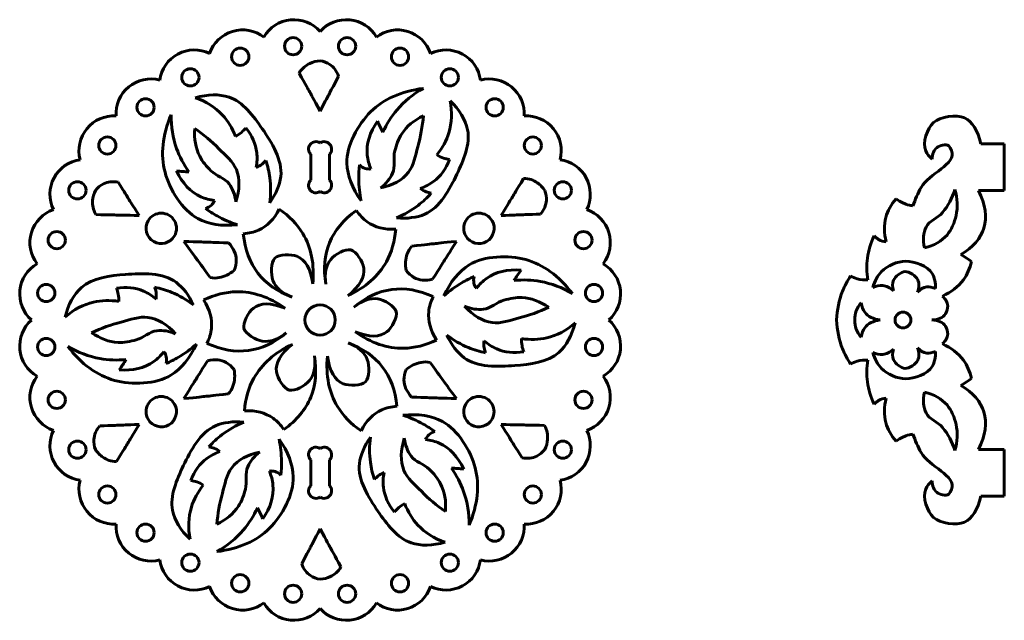
# Model space of a CAD drawing. Units: millimetres. Extents: x 106 to 531, y -91 to 273.
# Drawn here: x 304 to 514, y 101 to 229 of the extents above; entities that cross this region are included whole.
import ezdxf

# ---------------------------------------------------------------- set-up
doc = ezdxf.new("R2010")
doc.units = ezdxf.units.MM
doc.linetypes.add('K5LT32773', pattern=[0])

msp = doc.modelspace()

# ---------------------------------------------------------------- linework, layer by layer
at = {"color": 30, "linetype": 'K5LT32773', "lineweight": 60, "true_color": 0xff8000}
for p, q in [((509.295, 202.423), (514.325, 202.423)), ((514.325, 202.423), (514.325, 192.423)), ((366.141, 200.177), (366.141, 194.668)), ((370.141, 194.668), (370.141, 200.177)), ((514.325, 192.423), (508.822, 192.423)), ((514.325, 137.115), (508.822, 137.115)), ((514.325, 127.115), (514.325, 137.115)), ((366.141, 129.36), (366.141, 134.869)), ((370.141, 134.869), (370.141, 129.36)), ((509.295, 127.115), (514.325, 127.115))]:
    msp.add_line(p, q, dxfattribs=at)
for centre, radius in [((362.378, 223.284), 1.841), ((373.905, 223.284), 1.841), ((351.073, 221.035), 1.841), ((385.21, 221.035), 1.841), ((340.424, 216.624), 1.841), ((395.859, 216.624), 1.841), ((330.84, 210.221), 1.841), ((405.443, 210.221), 1.841), ((322.689, 202.07), 1.841), ((413.593, 202.07), 1.841), ((316.285, 192.486), 1.841), ((419.997, 192.486), 1.841), ((311.874, 181.837), 1.841), ((424.408, 181.837), 1.841), ((309.626, 170.532), 1.841), ((426.657, 170.532), 1.841), ((368.141, 164.769), 3.245), ((492.67, 164.769), 1.698), ((309.626, 159.005), 1.841), ((426.657, 159.005), 1.841), ((311.874, 147.7), 1.841), ((424.408, 147.7), 1.841), ((316.285, 137.051), 1.841), ((419.997, 137.051), 1.841), ((322.689, 127.467), 1.841), ((413.593, 127.467), 1.841), ((330.84, 119.316), 1.841), ((405.443, 119.316), 1.841), ((340.424, 112.913), 1.841), ((395.859, 112.913), 1.841), ((351.073, 108.502), 1.841), ((385.21, 108.502), 1.841), ((362.378, 106.253), 1.841), ((373.905, 106.253), 1.841)]:
    msp.add_circle(centre, radius, dxfattribs=at)
for centre, radius, start, end in [((362.553, 221.507), 7.449, 41.3919, 149.8581), ((373.73, 221.507), 7.449, 30.1419, 138.6081), ((351.591, 219.326), 7.449, 52.6419, 161.1081), ((384.691, 219.326), 7.449, 18.8919, 127.3581), ((341.266, 215.049), 7.449, 63.8919, 172.3581), ((395.017, 215.049), 7.449, 7.6419, 116.1081), ((331.973, 208.84), 7.449, 75.1419, 183.6081), ((404.31, 208.84), 7.449, 356.3919, 104.8581), ((324.07, 200.937), 7.449, 86.3919, 194.8581), ((412.213, 200.937), 7.449, 345.1419, 93.6081), ((367.264, 201.3), 1.587, 56.4451, 225), ((369.019, 201.3), 1.587, 315, 123.5549), ((317.861, 191.644), 7.449, 97.6419, 206.1081), ((418.422, 191.644), 7.449, 333.8919, 82.3581), ((367.264, 193.545), 1.587, 135, 303.5549), ((369.019, 193.545), 1.587, 236.4451, 45), ((313.584, 181.318), 7.449, 108.8919, 217.3581), ((334.21, 184.359), 3.245, 330, 150), ((402.073, 184.359), 3.245, 30, 210), ((422.699, 181.318), 7.449, 322.6419, 71.1081), ((334.21, 184.359), 3.245, 150, 330), ((402.073, 184.359), 3.245, 210, 30), ((311.403, 170.357), 7.449, 120.1419, 228.6081), ((424.88, 170.357), 7.449, 311.3919, 59.8581), ((311.403, 159.18), 7.449, 131.3919, 239.8581), ((424.88, 159.18), 7.449, 300.1419, 48.6081), ((313.584, 148.219), 7.449, 142.6419, 251.1081), ((422.699, 148.219), 7.449, 288.8919, 37.3581), ((334.21, 145.178), 3.245, 30, 210), ((402.073, 145.178), 3.245, 330, 150), ((334.21, 145.178), 3.245, 210, 30), ((402.073, 145.178), 3.245, 150, 330), ((317.861, 137.893), 7.449, 153.8919, 262.3581), ((418.422, 137.893), 7.449, 277.6419, 26.1081), ((367.264, 135.992), 1.587, 56.4451, 225), ((369.019, 135.992), 1.587, 315, 123.5549), ((324.07, 128.6), 7.449, 165.1419, 273.6081), ((412.213, 128.6), 7.449, 266.3919, 14.8581), ((367.264, 128.237), 1.587, 135, 303.5549), ((369.019, 128.237), 1.587, 236.4451, 45), ((331.973, 120.697), 7.449, 176.3919, 284.8581), ((404.31, 120.697), 7.449, 255.1419, 3.6081), ((341.266, 114.488), 7.449, 187.6419, 296.1081), ((395.017, 114.488), 7.449, 243.8919, 352.3581), ((351.591, 110.211), 7.449, 198.8919, 307.3581), ((384.691, 110.211), 7.449, 232.6419, 341.1081), ((362.553, 108.03), 7.449, 210.1419, 318.6081), ((373.73, 108.03), 7.449, 221.3919, 329.8581)]:
    msp.add_arc(centre, radius, start, end, dxfattribs=at)
for points, knots in [([(363.682, 217.543), (364.282, 218.609), (365.058, 219.179), (365.95, 219.619), (366.606, 219.943), (367.337, 220.131), (368.141, 220.182)], [0, 0, 0, 0, 1, 1, 1, 2, 2, 2, 2]), ([(372.082, 216.88), (371.66, 217.998), (371.03, 218.84), (370.192, 219.405), (369.61, 219.798), (368.926, 220.057), (368.141, 220.182)], [0, 0, 0, 0, 1, 1, 1, 2, 2, 2, 2]), ([(341.44, 212.273), (344.136, 213.039), (346.55, 213.08), (348.681, 212.397), (351.561, 211.473), (353.969, 208.278), (355.775, 205.657), (357.796, 202.725), (360.173, 198.834), (359.743, 195.456), (359.503, 193.573), (358.718, 191.696), (357.388, 189.827)], [0, 0, 0, 0, 1, 1, 1, 2, 2, 2, 3, 3, 3, 4, 4, 4, 4]), ([(376.901, 190.242), (374.98, 192.947), (373.971, 195.62), (373.875, 198.261), (373.74, 201.993), (376.259, 206.603), (378.938, 209.266), (381.67, 211.982), (385.432, 213.653), (390.226, 214.279)], [0, 0, 0, 0, 1, 1, 1, 2, 2, 2, 3, 3, 3, 3]), ([(381.553, 204.92), (382.355, 206.667), (383.35, 208.242), (384.54, 209.645), (386.101, 211.486), (387.997, 213.03), (390.226, 214.279)], [0, 0, 0, 0, 1, 1, 1, 2, 2, 2, 2]), ([(350.071, 204.022), (349.38, 205.796), (348.438, 207.322), (347.244, 208.599), (345.719, 210.229), (343.784, 211.454), (341.44, 212.273)], [0, 0, 0, 0, 1, 1, 1, 2, 2, 2, 2]), ([(395.931, 211.645), (397.942, 209.693), (399.185, 207.623), (399.659, 205.436), (400.299, 202.48), (398.735, 198.797), (397.369, 195.922), (395.84, 192.706), (393.659, 188.702), (390.519, 187.386), (388.768, 186.652), (386.75, 186.393), (384.466, 186.61)], [0, 0, 0, 0, 1, 1, 1, 2, 2, 2, 3, 3, 3, 4, 4, 4, 4]), ([(393.101, 200.045), (394.292, 201.53), (395.142, 203.109), (395.65, 204.782), (396.3, 206.917), (396.393, 209.205), (395.931, 211.645)], [0, 0, 0, 0, 1, 1, 1, 2, 2, 2, 2]), ([(350.461, 185.091), (347.157, 184.78), (344.338, 185.243), (342.003, 186.48), (338.703, 188.229), (335.97, 192.715), (335.003, 196.367), (334.018, 200.091), (334.452, 204.185), (336.306, 208.649)], [0, 0, 0, 0, 1, 1, 1, 2, 2, 2, 3, 3, 3, 3]), ([(340.075, 196.459), (338.963, 198.027), (338.097, 199.677), (337.477, 201.408), (336.663, 203.681), (336.273, 206.095), (336.306, 208.649)], [0, 0, 0, 0, 1, 1, 1, 2, 2, 2, 2]), ([(381.038, 192.984), (382.223, 193.895), (383.08, 194.942), (383.608, 196.126), (384.234, 197.53), (383.696, 199.377), (384.102, 200.912), (384.434, 202.165), (384.886, 203.486), (385.581, 204.551), (386.648, 206.188), (388.192, 207.476), (390.214, 208.415)], [0, 0, 0, 0, 1, 1, 1, 2, 2, 2, 3, 3, 3, 4, 4, 4, 4]), ([(381.038, 192.984), (383.685, 193.545), (385.68, 194.662), (387.021, 196.336), (388.16, 197.758), (388.506, 199.943), (389.023, 201.808), (389.619, 203.956), (390.016, 206.159), (390.214, 208.415)], [0, 0, 0, 0, 1, 1, 1, 2, 2, 2, 3, 3, 3, 3]), ([(509.295, 202.423), (508.635, 205.323), (507.486, 207.164), (505.845, 207.943), (504.152, 208.748), (500.573, 208.239), (499.196, 206.965), (497.908, 205.774), (496.729, 202.653), (497.534, 200.903), (497.819, 200.282), (498.275, 199.695), (498.903, 199.142)], [0, 0, 0, 0, 1, 1, 1, 2, 2, 2, 3, 3, 3, 4, 4, 4, 4]), ([(378.984, 197.049), (378.577, 198.034), (378.326, 199.016), (378.229, 199.994), (377.986, 202.441), (378.712, 204.869), (380.406, 207.278)], [0, 0, 0, 0, 1, 1, 1, 2, 2, 2, 2]), ([(380.406, 207.278), (380.569, 206.86), (380.748, 206.451), (380.945, 206.049), (381.132, 205.665), (381.335, 205.289), (381.553, 204.92)], [0, 0, 0, 0, 1, 1, 1, 2, 2, 2, 2]), ([(350.154, 190.045), (349.958, 191.527), (349.479, 192.792), (348.718, 193.842), (347.816, 195.086), (345.947, 195.544), (344.821, 196.663), (343.901, 197.577), (342.983, 198.628), (342.408, 199.763), (341.525, 201.505), (341.181, 203.487), (341.378, 205.707)], [0, 0, 0, 0, 1, 1, 1, 2, 2, 2, 3, 3, 3, 4, 4, 4, 4]), ([(350.154, 190.045), (350.992, 192.618), (351.022, 194.904), (350.243, 196.902), (349.581, 198.6), (347.862, 199.992), (346.506, 201.372), (344.943, 202.963), (343.234, 204.408), (341.378, 205.707)], [0, 0, 0, 0, 1, 1, 1, 2, 2, 2, 3, 3, 3, 3]), ([(352.263, 205.844), (351.983, 205.488), (351.675, 205.165), (351.338, 204.877), (350.953, 204.548), (350.531, 204.263), (350.071, 204.022)], [0, 0, 0, 0, 1, 1, 1, 2, 2, 2, 2]), ([(354.474, 197.359), (354.691, 198.448), (354.74, 199.506), (354.619, 200.532), (354.399, 202.409), (353.614, 204.179), (352.263, 205.844)], [0, 0, 0, 0, 1, 1, 1, 2, 2, 2, 2]), ([(498.903, 199.142), (498.979, 200.291), (499.283, 201.111), (499.88, 201.587), (500.474, 202.061), (501.915, 202.494), (502.466, 202.005), (502.71, 201.787), (502.877, 201.319), (503.016, 200.983), (504.241, 198.03), (498.145, 196.08), (496.539, 193.117), (495.858, 191.862), (495.277, 190.546), (494.796, 189.168)], [0, 0, 0, 0, 1, 1, 1, 2, 2, 2, 3, 3, 3, 4, 4, 4, 5, 5, 5, 5]), ([(395.774, 199.057), (395.326, 199.121), (394.893, 199.227), (394.475, 199.375), (393.997, 199.544), (393.539, 199.767), (393.101, 200.045)], [0, 0, 0, 0, 1, 1, 1, 2, 2, 2, 2]), ([(356.534, 198.888), (356.305, 198.595), (356.051, 198.335), (355.772, 198.108), (355.387, 197.796), (354.955, 197.546), (354.474, 197.359)], [0, 0, 0, 0, 1, 1, 1, 2, 2, 2, 2]), ([(357.388, 189.827), (357.629, 191.635), (357.633, 193.416), (357.399, 195.171), (357.232, 196.424), (356.943, 197.663), (356.534, 198.888)], [0, 0, 0, 0, 1, 1, 1, 2, 2, 2, 2]), ([(376.901, 190.242), (376.583, 191.81), (376.415, 193.383), (376.397, 194.96), (376.386, 195.946), (376.433, 196.933), (376.539, 197.922)], [0, 0, 0, 0, 1, 1, 1, 2, 2, 2, 2]), ([(376.539, 197.922), (376.911, 197.557), (377.321, 197.304), (377.769, 197.164), (378.147, 197.045), (378.552, 197.007), (378.984, 197.049)], [0, 0, 0, 0, 1, 1, 1, 2, 2, 2, 2]), ([(389.532, 192.9), (390.584, 193.256), (391.524, 193.743), (392.352, 194.361), (393.868, 195.49), (395.008, 197.055), (395.774, 199.057)], [0, 0, 0, 0, 1, 1, 1, 2, 2, 2, 2]), ([(345.607, 190.299), (344.551, 190.439), (343.575, 190.712), (342.679, 191.117), (340.438, 192.131), (338.698, 193.973), (337.459, 196.644)], [0, 0, 0, 0, 1, 1, 1, 2, 2, 2, 2]), ([(337.459, 196.644), (337.902, 196.577), (338.347, 196.528), (338.793, 196.497), (339.219, 196.467), (339.647, 196.455), (340.075, 196.459)], [0, 0, 0, 0, 1, 1, 1, 2, 2, 2, 2]), ([(324.982, 194.236), (323.803, 194.431), (322.759, 194.306), (321.85, 193.863), (321.219, 193.555), (320.652, 193.092), (320.151, 192.475)], [0, 0, 0, 0, 1, 1, 1, 2, 2, 2, 2]), ([(411.616, 195.018), (412.839, 195.031), (413.72, 194.644), (414.547, 194.092), (415.156, 193.685), (415.684, 193.146), (416.131, 192.475)], [0, 0, 0, 0, 1, 1, 1, 2, 2, 2, 2]), ([(320.207, 187.294), (319.584, 188.347), (319.479, 189.303), (319.544, 190.296), (319.591, 191.026), (319.794, 191.753), (320.151, 192.475)], [0, 0, 0, 0, 1, 1, 1, 2, 2, 2, 2]), ([(384.466, 186.61), (386.153, 187.305), (387.697, 188.193), (389.099, 189.273), (390.101, 190.044), (391.03, 190.913), (391.886, 191.881)], [0, 0, 0, 0, 1, 1, 1, 2, 2, 2, 2]), ([(391.886, 191.881), (391.518, 191.932), (391.166, 192.022), (390.829, 192.151), (390.367, 192.327), (389.935, 192.577), (389.532, 192.9)], [0, 0, 0, 0, 1, 1, 1, 2, 2, 2, 2]), ([(415.241, 187.412), (415.999, 188.336), (416.413, 189.302), (416.483, 190.31), (416.532, 191.012), (416.415, 191.733), (416.131, 192.475)], [0, 0, 0, 0, 1, 1, 1, 2, 2, 2, 2]), ([(503.783, 192.649), (503.181, 190.793), (502.3, 189.158), (501.142, 187.744), (500.162, 186.549), (498.237, 185.942), (497.605, 184.632), (497.008, 183.397), (496.898, 181.919), (497.275, 180.199)], [0, 0, 0, 0, 1, 1, 1, 2, 2, 2, 3, 3, 3, 3]), ([(503.783, 192.649), (504.335, 190.7), (504.413, 188.845), (504.018, 187.084), (503.694, 185.637), (503.038, 184.033), (502.085, 182.934), (500.933, 181.607), (499.329, 180.695), (497.275, 180.199)], [0, 0, 0, 0, 1, 1, 1, 2, 2, 2, 3, 3, 3, 3]), ([(508.822, 192.423), (510.318, 189.418), (510.698, 186.742), (509.96, 184.396), (509.279, 182.229), (507.621, 180.327), (505.056, 178.737)], [0, 0, 0, 0, 1, 1, 1, 2, 2, 2, 2]), ([(343.628, 188.618), (344.131, 188.758), (344.555, 188.986), (344.9, 189.304), (345.192, 189.572), (345.427, 189.904), (345.607, 190.299)], [0, 0, 0, 0, 1, 1, 1, 2, 2, 2, 2]), ([(491.192, 190.668), (490.121, 189.433), (489.398, 188.113), (489.022, 186.707), (488.587, 185.077), (488.618, 183.332), (489.117, 181.473)], [0, 0, 0, 0, 1, 1, 1, 2, 2, 2, 2]), ([(494.796, 189.168), (494.284, 189.246), (493.79, 189.368), (493.314, 189.536), (492.563, 189.801), (491.856, 190.178), (491.192, 190.668)], [0, 0, 0, 0, 1, 1, 1, 2, 2, 2, 2]), ([(350.461, 185.091), (348.944, 185.6), (347.497, 186.241), (346.122, 187.014), (345.263, 187.497), (344.432, 188.032), (343.628, 188.618)], [0, 0, 0, 0, 1, 1, 1, 2, 2, 2, 2]), ([(351.734, 183.207), (352.921, 183.277), (354.003, 183.533), (354.981, 183.974), (356.826, 184.808), (358.299, 186.304), (359.399, 188.463)], [0, 0, 0, 0, 1, 1, 1, 2, 2, 2, 2]), ([(359.399, 188.463), (361.558, 186.978), (363.237, 185.241), (364.436, 183.253), (366.251, 180.246), (366.967, 176.662), (366.585, 172.503)], [0, 0, 0, 0, 1, 1, 1, 2, 2, 2, 2]), ([(369.375, 172.412), (368.823, 175.702), (369.084, 178.657), (370.158, 181.277), (371.243, 183.925), (373.159, 186.232), (375.906, 188.197)], [0, 0, 0, 0, 1, 1, 1, 2, 2, 2, 2]), ([(375.906, 188.197), (376.56, 187.204), (377.322, 186.395), (378.194, 185.769), (379.839, 184.587), (381.871, 184.06), (384.29, 184.186)], [0, 0, 0, 0, 1, 1, 1, 2, 2, 2, 2]), ([(362.139, 169.659), (359.014, 170.826), (356.585, 172.529), (354.853, 174.769), (353.102, 177.033), (352.062, 179.846), (351.734, 183.207)], [0, 0, 0, 0, 1, 1, 1, 2, 2, 2, 2]), ([(384.29, 184.186), (384.083, 181.574), (383.419, 179.252), (382.297, 177.22), (380.6, 174.145), (377.854, 171.733), (374.061, 169.984)], [0, 0, 0, 0, 1, 1, 1, 2, 2, 2, 2]), ([(348.582, 181.244), (349.662, 180.075), (350.209, 178.851), (350.225, 177.57), (350.233, 176.858), (350.077, 176.129), (349.757, 175.383)], [0, 0, 0, 0, 1, 1, 1, 2, 2, 2, 2]), ([(486.523, 182.793), (485.764, 181.227), (485.277, 179.624), (485.061, 177.983), (484.863, 176.474), (484.894, 174.934), (485.156, 173.362)], [0, 0, 0, 0, 1, 1, 1, 2, 2, 2, 2]), ([(489.117, 181.473), (488.502, 181.529), (487.952, 181.701), (487.466, 181.991), (487.119, 182.199), (486.804, 182.466), (486.523, 182.793)], [0, 0, 0, 0, 1, 1, 1, 2, 2, 2, 2]), ([(362.139, 169.659), (359.977, 170.516), (358.618, 171.699), (358.06, 173.208), (357.569, 174.537), (357.598, 177.094), (358.455, 177.956), (359.311, 178.816), (361.935, 178.864), (363.19, 178.383), (364.982, 177.696), (366.113, 175.735), (366.585, 172.503)], [0, 0, 0, 0, 1, 1, 1, 2, 2, 2, 3, 3, 3, 4, 4, 4, 4]), ([(369.375, 172.412), (369.037, 174.713), (369.382, 176.482), (370.41, 177.719), (371.315, 178.809), (373.544, 180.062), (374.719, 179.75), (375.891, 179.439), (377.246, 177.191), (377.456, 175.864), (377.757, 173.969), (376.625, 172.008), (374.061, 169.984)], [0, 0, 0, 0, 1, 1, 1, 2, 2, 2, 3, 3, 3, 4, 4, 4, 4]), ([(387.756, 180.583), (386.793, 179.487), (386.522, 178.386), (386.42, 177.204), (386.368, 176.611), (386.404, 176.004), (386.525, 175.383)], [0, 0, 0, 0, 1, 1, 1, 2, 2, 2, 2]), ([(394.582, 169.919), (395.964, 172.935), (397.774, 175.145), (400.014, 176.549), (403.178, 178.533), (408.429, 178.656), (412.076, 177.667), (415.793, 176.659), (419.122, 174.236), (422.061, 170.398)], [0, 0, 0, 0, 1, 1, 1, 2, 2, 2, 3, 3, 3, 3]), ([(486.245, 171.734), (486.633, 173.126), (487.256, 174.261), (488.111, 175.14), (489.336, 176.397), (491.528, 177.313), (493.22, 177.334), (495.133, 177.358), (497.964, 176.327), (498.918, 174.681), (499.417, 173.82), (499.657, 172.75), (499.638, 171.472)], [0, 0, 0, 0, 1, 1, 1, 2, 2, 2, 3, 3, 3, 4, 4, 4, 4]), ([(507.319, 177.276), (506.972, 175.787), (506.391, 174.483), (505.575, 173.362), (504.493, 171.876), (503, 170.713), (501.095, 169.872)], [0, 0, 0, 0, 1, 1, 1, 2, 2, 2, 2]), ([(505.056, 178.737), (505.506, 178.486), (505.947, 178.219), (506.376, 177.936), (506.696, 177.725), (507.011, 177.505), (507.319, 177.276)], [0, 0, 0, 0, 1, 1, 1, 2, 2, 2, 2]), ([(313.651, 165.396), (314.335, 168.114), (315.506, 170.225), (317.164, 171.73), (319.404, 173.762), (323.375, 174.249), (326.548, 174.503), (330.097, 174.787), (334.655, 174.901), (337.366, 172.839), (338.877, 171.69), (340.109, 170.072), (341.064, 167.985)], [0, 0, 0, 0, 1, 1, 1, 2, 2, 2, 3, 3, 3, 4, 4, 4, 4]), ([(344.638, 173.848), (346.069, 173.562), (347.158, 173.878), (348.233, 174.38), (348.772, 174.632), (349.28, 174.967), (349.757, 175.383)], [0, 0, 0, 0, 1, 1, 1, 2, 2, 2, 2]), ([(392.189, 173.47), (390.637, 173.119), (389.303, 173.257), (388.186, 173.884), (387.565, 174.233), (387.012, 174.732), (386.525, 175.383)], [0, 0, 0, 0, 1, 1, 1, 2, 2, 2, 2]), ([(401.519, 171.519), (402.168, 172.363), (402.892, 173.072), (403.691, 173.645), (405.689, 175.079), (408.155, 175.664), (411.088, 175.402)], [0, 0, 0, 0, 1, 1, 1, 2, 2, 2, 2]), ([(411.088, 175.402), (410.808, 175.052), (410.543, 174.692), (410.293, 174.321), (410.054, 173.967), (409.83, 173.603), (409.619, 173.229)], [0, 0, 0, 0, 1, 1, 1, 2, 2, 2, 2]), ([(490.633, 171.014), (490.392, 171.896), (490.403, 172.649), (490.665, 173.273), (491.024, 174.127), (492.307, 175.071), (493.154, 175.107), (494.031, 175.144), (495.438, 174.215), (495.84, 173.371), (496.177, 172.663), (496.166, 171.768), (495.807, 170.686)], [0, 0, 0, 0, 1, 1, 1, 2, 2, 2, 3, 3, 3, 4, 4, 4, 4]), ([(394.582, 169.919), (395.781, 170.978), (397.059, 171.91), (398.416, 172.715), (399.264, 173.217), (400.143, 173.67), (401.052, 174.073)], [0, 0, 0, 0, 1, 1, 1, 2, 2, 2, 2]), ([(401.052, 174.073), (400.922, 173.568), (400.908, 173.086), (401.01, 172.628), (401.097, 172.242), (401.266, 171.872), (401.519, 171.519)], [0, 0, 0, 0, 1, 1, 1, 2, 2, 2, 2]), ([(409.619, 173.229), (411.533, 173.409), (413.395, 173.334), (415.205, 173.005), (417.58, 172.573), (419.865, 171.704), (422.061, 170.398)], [0, 0, 0, 0, 1, 1, 1, 2, 2, 2, 2]), ([(481.465, 174.18), (480.783, 173.135), (480.217, 172.049), (479.767, 170.921), (478.998, 168.991), (478.568, 166.941), (478.477, 164.769)], [0, 0, 0, 0, 1, 1, 1, 2, 2, 2, 2]), ([(485.156, 173.362), (484.366, 173.294), (483.611, 173.364), (482.891, 173.569), (482.399, 173.709), (481.924, 173.913), (481.465, 174.18)], [0, 0, 0, 0, 1, 1, 1, 2, 2, 2, 2]), ([(333.084, 169.228), (332.249, 169.96), (331.357, 170.531), (330.408, 170.94), (328.673, 171.687), (326.747, 171.892), (324.63, 171.555)], [0, 0, 0, 0, 1, 1, 1, 2, 2, 2, 2]), ([(324.63, 171.555), (324.799, 171.135), (324.923, 170.707), (325.005, 170.271), (325.097, 169.773), (325.133, 169.265), (325.112, 168.746)], [0, 0, 0, 0, 1, 1, 1, 2, 2, 2, 2]), ([(341.064, 167.985), (339.618, 169.098), (338.077, 169.992), (336.441, 170.666), (335.272, 171.148), (334.055, 171.518), (332.789, 171.776)], [0, 0, 0, 0, 1, 1, 1, 2, 2, 2, 2]), ([(332.789, 171.776), (332.929, 171.432), (333.027, 171.081), (333.084, 170.726), (333.162, 170.237), (333.162, 169.738), (333.084, 169.228)], [0, 0, 0, 0, 1, 1, 1, 2, 2, 2, 2]), ([(343.251, 169.045), (345.616, 170.172), (347.959, 170.758), (350.28, 170.802), (353.792, 170.87), (357.254, 169.698), (360.665, 167.287)], [0, 0, 0, 0, 1, 1, 1, 2, 2, 2, 2]), ([(375.378, 167.522), (377.951, 169.644), (380.64, 170.896), (383.446, 171.276), (386.283, 171.661), (389.238, 171.155), (392.313, 169.758)], [0, 0, 0, 0, 1, 1, 1, 2, 2, 2, 2]), ([(486.245, 171.734), (486.983, 172.073), (487.692, 172.204), (488.373, 172.127), (489.165, 172.037), (489.919, 171.666), (490.633, 171.014)], [0, 0, 0, 0, 1, 1, 1, 2, 2, 2, 2]), ([(495.807, 170.686), (496.402, 171.348), (497.046, 171.731), (497.739, 171.832), (498.336, 171.92), (498.969, 171.8), (499.638, 171.472)], [0, 0, 0, 0, 1, 1, 1, 2, 2, 2, 2]), ([(325.112, 168.746), (323.229, 169.035), (321.437, 168.981), (319.734, 168.586), (317.56, 168.08), (315.532, 167.017), (313.651, 165.396)], [0, 0, 0, 0, 1, 1, 1, 2, 2, 2, 2]), ([(343.97, 159.779), (344.502, 160.841), (344.822, 161.906), (344.928, 162.974), (345.129, 164.989), (344.57, 167.013), (343.251, 169.045)], [0, 0, 0, 0, 1, 1, 1, 2, 2, 2, 2]), ([(360.905, 162.015), (359.082, 160.572), (357.377, 159.986), (355.792, 160.258), (354.395, 160.497), (352.196, 161.8), (351.878, 162.974), (351.561, 164.145), (352.831, 166.442), (353.875, 167.287), (355.366, 168.496), (357.63, 168.496), (360.665, 167.287)], [0, 0, 0, 0, 1, 1, 1, 2, 2, 2, 3, 3, 3, 4, 4, 4, 4]), ([(375.378, 167.522), (377.201, 168.965), (378.905, 169.551), (380.491, 169.279), (381.888, 169.04), (384.087, 167.737), (384.405, 166.563), (384.722, 165.392), (383.452, 163.095), (382.408, 162.25), (380.916, 161.041), (378.653, 161.041), (375.618, 162.25)], [0, 0, 0, 0, 1, 1, 1, 2, 2, 2, 3, 3, 3, 4, 4, 4, 4]), ([(392.313, 169.758), (391.78, 168.696), (391.461, 167.631), (391.354, 166.563), (391.154, 164.548), (391.713, 162.524), (393.032, 160.492)], [0, 0, 0, 0, 1, 1, 1, 2, 2, 2, 2]), ([(399.025, 167.708), (400.406, 167.137), (401.742, 166.918), (403.031, 167.053), (404.56, 167.212), (405.891, 168.602), (407.423, 169.018), (408.674, 169.357), (410.044, 169.626), (411.314, 169.557), (413.265, 169.451), (415.152, 168.757), (416.977, 167.477)], [0, 0, 0, 0, 1, 1, 1, 2, 2, 2, 3, 3, 3, 4, 4, 4, 4]), ([(482.386, 164.769), (482.363, 165.463), (482.462, 166.11), (482.687, 166.711), (482.918, 167.326), (483.251, 167.895), (483.774, 168.408)], [0, 0, 0, 0, 1, 1, 1, 2, 2, 2, 2]), ([(483.774, 168.408), (483.892, 167.624), (484.148, 166.964), (484.542, 166.429), (485.217, 165.51), (486.298, 164.956), (487.784, 164.769)], [0, 0, 0, 0, 1, 1, 1, 2, 2, 2, 2]), ([(501.095, 169.872), (501.809, 169.219), (502.186, 168.527), (502.226, 167.797), (502.256, 167.253), (502.039, 166.551), (501.755, 166.099), (501.223, 165.255), (500.247, 164.811), (498.826, 164.769)], [0, 0, 0, 0, 1, 1, 1, 2, 2, 2, 3, 3, 3, 3]), ([(399.025, 167.708), (400.834, 165.695), (402.799, 164.527), (404.919, 164.202), (406.72, 163.927), (408.786, 164.72), (410.659, 165.204), (412.818, 165.762), (414.924, 166.519), (416.977, 167.477)], [0, 0, 0, 0, 1, 1, 1, 2, 2, 2, 3, 3, 3, 3]), ([(337.258, 161.829), (335.448, 163.842), (333.484, 165.011), (331.364, 165.335), (329.562, 165.61), (327.497, 164.817), (325.624, 164.333), (323.465, 163.775), (321.359, 163.018), (319.306, 162.06)], [0, 0, 0, 0, 1, 1, 1, 2, 2, 2, 3, 3, 3, 3]), ([(422.632, 164.141), (421.947, 161.423), (420.776, 159.312), (419.119, 157.807), (416.879, 155.775), (412.908, 155.288), (409.734, 155.034), (406.185, 154.75), (401.627, 154.636), (398.917, 156.698), (397.406, 157.847), (396.173, 159.465), (395.219, 161.552)], [0, 0, 0, 0, 1, 1, 1, 2, 2, 2, 3, 3, 3, 4, 4, 4, 4]), ([(411.171, 160.791), (413.053, 160.502), (414.846, 160.556), (416.548, 160.951), (418.722, 161.457), (420.75, 162.52), (422.632, 164.141)], [0, 0, 0, 0, 1, 1, 1, 2, 2, 2, 2]), ([(481.465, 155.357), (480.783, 156.402), (480.217, 157.488), (479.767, 158.616), (478.998, 160.546), (478.568, 162.596), (478.477, 164.769)], [0, 0, 0, 0, 1, 1, 1, 2, 2, 2, 2]), ([(482.386, 164.769), (482.363, 164.074), (482.462, 163.427), (482.687, 162.826), (482.918, 162.211), (483.251, 161.642), (483.774, 161.129)], [0, 0, 0, 0, 1, 1, 1, 2, 2, 2, 2]), ([(483.774, 161.129), (483.892, 161.913), (484.148, 162.573), (484.542, 163.108), (485.217, 164.027), (486.298, 164.581), (487.784, 164.769)], [0, 0, 0, 0, 1, 1, 1, 2, 2, 2, 2]), ([(501.095, 159.665), (501.809, 160.318), (502.186, 161.01), (502.226, 161.74), (502.256, 162.284), (502.039, 162.986), (501.755, 163.438), (501.223, 164.282), (500.247, 164.726), (498.826, 164.769)], [0, 0, 0, 0, 1, 1, 1, 2, 2, 2, 3, 3, 3, 3]), ([(337.258, 161.829), (335.876, 162.4), (334.541, 162.619), (333.251, 162.484), (331.723, 162.325), (330.392, 160.935), (328.86, 160.519), (327.608, 160.18), (326.239, 159.911), (324.969, 159.98), (323.018, 160.086), (321.13, 160.78), (319.306, 162.06)], [0, 0, 0, 0, 1, 1, 1, 2, 2, 2, 3, 3, 3, 4, 4, 4, 4]), ([(360.905, 162.015), (358.332, 159.893), (355.642, 158.641), (352.837, 158.261), (350, 157.876), (347.044, 158.382), (343.97, 159.779)], [0, 0, 0, 0, 1, 1, 1, 2, 2, 2, 2]), ([(393.032, 160.492), (390.667, 159.365), (388.324, 158.779), (386.002, 158.735), (382.49, 158.667), (379.029, 159.839), (375.618, 162.25)], [0, 0, 0, 0, 1, 1, 1, 2, 2, 2, 2]), ([(395.219, 161.552), (396.664, 160.439), (398.205, 159.545), (399.842, 158.871), (401.01, 158.389), (402.228, 158.019), (403.494, 157.761)], [0, 0, 0, 0, 1, 1, 1, 2, 2, 2, 2]), ([(403.494, 157.761), (403.354, 158.105), (403.256, 158.456), (403.199, 158.811), (403.121, 159.3), (403.121, 159.799), (403.199, 160.309)], [0, 0, 0, 0, 1, 1, 1, 2, 2, 2, 2]), ([(403.199, 160.309), (404.034, 159.577), (404.926, 159.006), (405.874, 158.597), (407.61, 157.85), (409.536, 157.645), (411.653, 157.982)], [0, 0, 0, 0, 1, 1, 1, 2, 2, 2, 2]), ([(411.653, 157.982), (411.484, 158.402), (411.359, 158.83), (411.278, 159.266), (411.185, 159.764), (411.15, 160.272), (411.171, 160.791)], [0, 0, 0, 0, 1, 1, 1, 2, 2, 2, 2]), ([(341.701, 159.618), (340.319, 156.602), (338.508, 154.392), (336.269, 152.988), (333.104, 151.004), (327.853, 150.881), (324.207, 151.87), (320.489, 152.878), (317.161, 155.301), (314.222, 159.139)], [0, 0, 0, 0, 1, 1, 1, 2, 2, 2, 3, 3, 3, 3]), ([(326.664, 156.308), (324.75, 156.128), (322.888, 156.203), (321.078, 156.532), (318.703, 156.964), (316.418, 157.833), (314.222, 159.139)], [0, 0, 0, 0, 1, 1, 1, 2, 2, 2, 2]), ([(334.764, 158.018), (334.114, 157.174), (333.39, 156.465), (332.591, 155.892), (330.593, 154.458), (328.128, 153.873), (325.195, 154.135)], [0, 0, 0, 0, 1, 1, 1, 2, 2, 2, 2]), ([(335.231, 155.464), (335.361, 155.969), (335.375, 156.451), (335.272, 156.909), (335.186, 157.295), (335.016, 157.665), (334.764, 158.018)], [0, 0, 0, 0, 1, 1, 1, 2, 2, 2, 2]), ([(341.701, 159.618), (340.502, 158.559), (339.224, 157.627), (337.867, 156.822), (337.019, 156.32), (336.14, 155.867), (335.231, 155.464)], [0, 0, 0, 0, 1, 1, 1, 2, 2, 2, 2]), ([(351.993, 145.351), (352.199, 147.963), (352.863, 150.285), (353.985, 152.317), (355.683, 155.392), (358.428, 157.804), (362.222, 159.553)], [0, 0, 0, 0, 1, 1, 1, 2, 2, 2, 2]), ([(366.907, 157.125), (367.246, 154.824), (366.901, 153.055), (365.873, 151.818), (364.967, 150.728), (362.739, 149.475), (361.564, 149.787), (360.391, 150.098), (359.037, 152.346), (358.827, 153.673), (358.526, 155.569), (359.658, 157.529), (362.222, 159.553)], [0, 0, 0, 0, 1, 1, 1, 2, 2, 2, 3, 3, 3, 4, 4, 4, 4]), ([(374.144, 159.878), (376.306, 159.021), (377.665, 157.838), (378.222, 156.329), (378.714, 155), (378.685, 152.443), (377.827, 151.581), (376.972, 150.721), (374.348, 150.673), (373.093, 151.154), (371.301, 151.841), (370.17, 153.802), (369.698, 157.034)], [0, 0, 0, 0, 1, 1, 1, 2, 2, 2, 3, 3, 3, 4, 4, 4, 4]), ([(374.144, 159.878), (377.269, 158.711), (379.697, 157.008), (381.43, 154.768), (383.181, 152.504), (384.22, 149.691), (384.549, 146.33)], [0, 0, 0, 0, 1, 1, 1, 2, 2, 2, 2]), ([(486.245, 157.803), (486.983, 157.464), (487.692, 157.333), (488.373, 157.41), (489.165, 157.5), (489.919, 157.871), (490.633, 158.523)], [0, 0, 0, 0, 1, 1, 1, 2, 2, 2, 2]), ([(486.245, 157.803), (486.633, 156.411), (487.256, 155.276), (488.111, 154.397), (489.336, 153.14), (491.528, 152.224), (493.22, 152.203), (495.133, 152.179), (497.964, 153.21), (498.918, 154.856), (499.417, 155.717), (499.657, 156.787), (499.638, 158.065)], [0, 0, 0, 0, 1, 1, 1, 2, 2, 2, 3, 3, 3, 4, 4, 4, 4]), ([(490.633, 158.523), (490.392, 157.641), (490.403, 156.888), (490.665, 156.264), (491.024, 155.41), (492.307, 154.466), (493.154, 154.43), (494.031, 154.393), (495.438, 155.322), (495.84, 156.166), (496.177, 156.874), (496.166, 157.769), (495.807, 158.851)], [0, 0, 0, 0, 1, 1, 1, 2, 2, 2, 3, 3, 3, 4, 4, 4, 4]), ([(495.807, 158.851), (496.402, 158.189), (497.046, 157.806), (497.739, 157.705), (498.336, 157.617), (498.969, 157.737), (499.638, 158.065)], [0, 0, 0, 0, 1, 1, 1, 2, 2, 2, 2]), ([(507.319, 152.261), (506.972, 153.75), (506.391, 155.054), (505.575, 156.175), (504.493, 157.661), (503, 158.824), (501.095, 159.665)], [0, 0, 0, 0, 1, 1, 1, 2, 2, 2, 2]), ([(325.195, 154.135), (325.475, 154.485), (325.74, 154.845), (325.99, 155.216), (326.228, 155.57), (326.453, 155.934), (326.664, 156.308)], [0, 0, 0, 0, 1, 1, 1, 2, 2, 2, 2]), ([(344.094, 156.067), (345.646, 156.418), (346.98, 156.28), (348.097, 155.653), (348.717, 155.304), (349.271, 154.805), (349.757, 154.154)], [0, 0, 0, 0, 1, 1, 1, 2, 2, 2, 2]), ([(366.907, 157.125), (367.459, 153.835), (367.198, 150.88), (366.125, 148.26), (365.039, 145.612), (363.123, 143.305), (360.377, 141.34)], [0, 0, 0, 0, 1, 1, 1, 2, 2, 2, 2]), ([(376.883, 141.074), (374.725, 142.559), (373.046, 144.296), (371.847, 146.284), (370.032, 149.291), (369.316, 152.875), (369.698, 157.034)], [0, 0, 0, 0, 1, 1, 1, 2, 2, 2, 2]), ([(391.645, 155.689), (390.214, 155.975), (389.124, 155.659), (388.05, 155.157), (387.511, 154.905), (387.002, 154.57), (386.525, 154.154)], [0, 0, 0, 0, 1, 1, 1, 2, 2, 2, 2]), ([(485.156, 156.175), (484.366, 156.243), (483.611, 156.173), (482.891, 155.968), (482.399, 155.828), (481.924, 155.624), (481.465, 155.357)], [0, 0, 0, 0, 1, 1, 1, 2, 2, 2, 2]), ([(486.523, 146.744), (485.764, 148.31), (485.277, 149.913), (485.061, 151.554), (484.863, 153.063), (484.894, 154.603), (485.156, 156.175)], [0, 0, 0, 0, 1, 1, 1, 2, 2, 2, 2]), ([(348.527, 148.954), (349.49, 150.05), (349.761, 151.151), (349.863, 152.333), (349.914, 152.926), (349.879, 153.533), (349.757, 154.154)], [0, 0, 0, 0, 1, 1, 1, 2, 2, 2, 2]), ([(387.701, 148.293), (386.621, 149.462), (386.073, 150.686), (386.058, 151.967), (386.049, 152.679), (386.205, 153.408), (386.525, 154.154)], [0, 0, 0, 0, 1, 1, 1, 2, 2, 2, 2]), ([(505.056, 150.8), (505.506, 151.051), (505.947, 151.318), (506.376, 151.601), (506.696, 151.812), (507.011, 152.032), (507.319, 152.261)], [0, 0, 0, 0, 1, 1, 1, 2, 2, 2, 2]), ([(508.822, 137.115), (510.318, 140.119), (510.698, 142.795), (509.96, 145.141), (509.279, 147.308), (507.621, 149.21), (505.056, 150.8)], [0, 0, 0, 0, 1, 1, 1, 2, 2, 2, 2]), ([(489.117, 148.064), (488.502, 148.008), (487.952, 147.836), (487.466, 147.546), (487.119, 147.338), (486.804, 147.071), (486.523, 146.744)], [0, 0, 0, 0, 1, 1, 1, 2, 2, 2, 2]), ([(491.192, 138.869), (490.121, 140.104), (489.398, 141.424), (489.022, 142.83), (488.587, 144.46), (488.618, 146.205), (489.117, 148.064)], [0, 0, 0, 0, 1, 1, 1, 2, 2, 2, 2]), ([(503.783, 136.888), (503.181, 138.744), (502.3, 140.379), (501.142, 141.793), (500.162, 142.988), (498.237, 143.595), (497.605, 144.905), (497.008, 146.14), (496.898, 147.618), (497.275, 149.338)], [0, 0, 0, 0, 1, 1, 1, 2, 2, 2, 3, 3, 3, 3]), ([(503.783, 136.888), (504.335, 138.837), (504.413, 140.692), (504.018, 142.453), (503.694, 143.9), (503.038, 145.504), (502.085, 146.603), (500.933, 147.93), (499.329, 148.842), (497.275, 149.338)], [0, 0, 0, 0, 1, 1, 1, 2, 2, 2, 3, 3, 3, 3]), ([(360.377, 141.34), (359.723, 142.333), (358.96, 143.142), (358.089, 143.768), (356.444, 144.95), (354.412, 145.477), (351.993, 145.351)], [0, 0, 0, 0, 1, 1, 1, 2, 2, 2, 2]), ([(384.549, 146.33), (383.362, 146.26), (382.28, 146.004), (381.302, 145.563), (379.456, 144.729), (377.983, 143.233), (376.883, 141.074)], [0, 0, 0, 0, 1, 1, 1, 2, 2, 2, 2]), ([(340.352, 117.892), (338.341, 119.844), (337.098, 121.914), (336.624, 124.101), (335.984, 127.057), (337.547, 130.74), (338.914, 133.615), (340.443, 136.831), (342.623, 140.835), (345.764, 142.151), (347.515, 142.885), (349.533, 143.144), (351.817, 142.927)], [0, 0, 0, 0, 1, 1, 1, 2, 2, 2, 3, 3, 3, 4, 4, 4, 4]), ([(385.822, 144.446), (389.125, 144.757), (391.944, 144.294), (394.28, 143.057), (397.58, 141.308), (400.312, 136.822), (401.279, 133.17), (402.265, 129.446), (401.831, 125.352), (399.976, 120.888)], [0, 0, 0, 0, 1, 1, 1, 2, 2, 2, 3, 3, 3, 3]), ([(385.822, 144.446), (387.339, 143.937), (388.785, 143.296), (390.16, 142.523), (391.019, 142.04), (391.851, 141.505), (392.654, 140.919)], [0, 0, 0, 0, 1, 1, 1, 2, 2, 2, 2]), ([(321.042, 142.125), (320.284, 141.201), (319.87, 140.235), (319.799, 139.227), (319.75, 138.525), (319.868, 137.804), (320.151, 137.062)], [0, 0, 0, 0, 1, 1, 1, 2, 2, 2, 2]), ([(351.817, 142.927), (350.13, 142.232), (348.586, 141.344), (347.183, 140.264), (346.182, 139.493), (345.253, 138.624), (344.397, 137.656)], [0, 0, 0, 0, 1, 1, 1, 2, 2, 2, 2]), ([(416.075, 142.243), (416.699, 141.19), (416.804, 140.234), (416.739, 139.241), (416.691, 138.511), (416.489, 137.784), (416.131, 137.062)], [0, 0, 0, 0, 1, 1, 1, 2, 2, 2, 2]), ([(359.381, 139.295), (361.303, 136.59), (362.311, 133.917), (362.407, 131.276), (362.543, 127.544), (360.024, 122.934), (357.345, 120.271), (354.613, 117.555), (350.851, 115.884), (346.057, 115.258)], [0, 0, 0, 0, 1, 1, 1, 2, 2, 2, 3, 3, 3, 3]), ([(359.381, 139.295), (359.7, 137.727), (359.868, 136.154), (359.886, 134.577), (359.897, 133.591), (359.85, 132.604), (359.744, 131.615)], [0, 0, 0, 0, 1, 1, 1, 2, 2, 2, 2]), ([(394.843, 117.264), (392.147, 116.498), (389.733, 116.457), (387.601, 117.14), (384.721, 118.064), (382.314, 121.259), (380.507, 123.88), (378.487, 126.812), (376.11, 130.703), (376.54, 134.081), (376.78, 135.964), (377.565, 137.841), (378.894, 139.71)], [0, 0, 0, 0, 1, 1, 1, 2, 2, 2, 3, 3, 3, 4, 4, 4, 4]), ([(378.894, 139.71), (378.653, 137.902), (378.65, 136.121), (378.884, 134.366), (379.051, 133.113), (379.339, 131.874), (379.749, 130.649)], [0, 0, 0, 0, 1, 1, 1, 2, 2, 2, 2]), ([(386.129, 139.492), (385.29, 136.919), (385.261, 134.633), (386.04, 132.635), (386.702, 130.937), (388.421, 129.545), (389.777, 128.165), (391.34, 126.574), (393.049, 125.129), (394.904, 123.83)], [0, 0, 0, 0, 1, 1, 1, 2, 2, 2, 3, 3, 3, 3]), ([(386.129, 139.492), (386.325, 138.01), (386.803, 136.745), (387.565, 135.695), (388.467, 134.451), (390.336, 133.993), (391.462, 132.874), (392.381, 131.96), (393.299, 130.909), (393.874, 129.774), (394.758, 128.032), (395.101, 126.05), (394.904, 123.83)], [0, 0, 0, 0, 1, 1, 1, 2, 2, 2, 3, 3, 3, 4, 4, 4, 4]), ([(392.654, 140.919), (392.152, 140.779), (391.728, 140.551), (391.383, 140.233), (391.091, 139.965), (390.856, 139.633), (390.676, 139.238)], [0, 0, 0, 0, 1, 1, 1, 2, 2, 2, 2]), ([(390.676, 139.238), (391.732, 139.098), (392.708, 138.825), (393.604, 138.42), (395.844, 137.406), (397.584, 135.564), (398.824, 132.893)], [0, 0, 0, 0, 1, 1, 1, 2, 2, 2, 2]), ([(494.796, 140.369), (494.284, 140.291), (493.79, 140.169), (493.314, 140.001), (492.563, 139.736), (491.856, 139.359), (491.192, 138.869)], [0, 0, 0, 0, 1, 1, 1, 2, 2, 2, 2]), ([(498.903, 130.395), (498.979, 129.246), (499.283, 128.426), (499.88, 127.95), (500.474, 127.476), (501.915, 127.043), (502.466, 127.533), (502.71, 127.75), (502.877, 128.218), (503.016, 128.554), (504.241, 131.507), (498.145, 133.457), (496.539, 136.42), (495.858, 137.675), (495.277, 138.991), (494.796, 140.369)], [0, 0, 0, 0, 1, 1, 1, 2, 2, 2, 3, 3, 3, 4, 4, 4, 5, 5, 5, 5]), ([(324.666, 134.52), (323.443, 134.506), (322.563, 134.893), (321.735, 135.445), (321.126, 135.852), (320.598, 136.391), (320.151, 137.062)], [0, 0, 0, 0, 1, 1, 1, 2, 2, 2, 2]), ([(344.397, 137.656), (344.765, 137.605), (345.117, 137.515), (345.453, 137.386), (345.916, 137.21), (346.348, 136.96), (346.751, 136.637)], [0, 0, 0, 0, 1, 1, 1, 2, 2, 2, 2]), ([(411.301, 135.301), (412.48, 135.106), (413.524, 135.231), (414.432, 135.674), (415.064, 135.982), (415.63, 136.445), (416.131, 137.062)], [0, 0, 0, 0, 1, 1, 1, 2, 2, 2, 2]), ([(346.751, 136.637), (345.699, 136.281), (344.759, 135.794), (343.93, 135.177), (342.415, 134.047), (341.274, 132.482), (340.508, 130.48)], [0, 0, 0, 0, 1, 1, 1, 2, 2, 2, 2]), ([(355.245, 136.553), (354.06, 135.642), (353.203, 134.595), (352.675, 133.411), (352.049, 132.007), (352.587, 130.16), (352.18, 128.625), (351.849, 127.372), (351.397, 126.051), (350.702, 124.986), (349.635, 123.349), (348.09, 122.061), (346.069, 121.122)], [0, 0, 0, 0, 1, 1, 1, 2, 2, 2, 3, 3, 3, 4, 4, 4, 4]), ([(355.245, 136.553), (352.597, 135.992), (350.603, 134.875), (349.262, 133.201), (348.123, 131.779), (347.777, 129.594), (347.259, 127.729), (346.663, 125.581), (346.266, 123.378), (346.069, 121.122)], [0, 0, 0, 0, 1, 1, 1, 2, 2, 2, 3, 3, 3, 3]), ([(398.824, 132.893), (398.38, 132.96), (397.936, 133.009), (397.49, 133.04), (397.064, 133.07), (396.636, 133.082), (396.207, 133.078)], [0, 0, 0, 0, 1, 1, 1, 2, 2, 2, 2]), ([(396.207, 133.078), (397.32, 131.51), (398.186, 129.86), (398.806, 128.129), (399.619, 125.856), (400.01, 123.442), (399.976, 120.888)], [0, 0, 0, 0, 1, 1, 1, 2, 2, 2, 2]), ([(340.508, 130.48), (340.957, 130.416), (341.39, 130.31), (341.808, 130.162), (342.285, 129.993), (342.743, 129.77), (343.182, 129.492)], [0, 0, 0, 0, 1, 1, 1, 2, 2, 2, 2]), ([(357.299, 132.488), (357.705, 131.503), (357.957, 130.521), (358.054, 129.543), (358.296, 127.096), (357.571, 124.668), (355.877, 122.259)], [0, 0, 0, 0, 1, 1, 1, 2, 2, 2, 2]), ([(359.744, 131.615), (359.371, 131.98), (358.961, 132.233), (358.514, 132.373), (358.136, 132.492), (357.731, 132.53), (357.299, 132.488)], [0, 0, 0, 0, 1, 1, 1, 2, 2, 2, 2]), ([(379.749, 130.649), (379.977, 130.942), (380.231, 131.202), (380.511, 131.429), (380.895, 131.741), (381.328, 131.991), (381.808, 132.178)], [0, 0, 0, 0, 1, 1, 1, 2, 2, 2, 2]), ([(381.808, 132.178), (381.591, 131.089), (381.543, 130.031), (381.663, 129.005), (381.884, 127.128), (382.669, 125.358), (384.02, 123.693)], [0, 0, 0, 0, 1, 1, 1, 2, 2, 2, 2]), ([(343.182, 129.492), (341.991, 128.007), (341.141, 126.428), (340.632, 124.755), (339.983, 122.62), (339.889, 120.332), (340.352, 117.892)], [0, 0, 0, 0, 1, 1, 1, 2, 2, 2, 2]), ([(509.295, 127.115), (508.635, 124.214), (507.486, 122.373), (505.845, 121.594), (504.152, 120.789), (500.573, 121.298), (499.196, 122.572), (497.908, 123.763), (496.729, 126.884), (497.534, 128.634), (497.819, 129.255), (498.275, 129.842), (498.903, 130.395)], [0, 0, 0, 0, 1, 1, 1, 2, 2, 2, 3, 3, 3, 4, 4, 4, 4]), ([(354.73, 124.617), (353.928, 122.87), (352.932, 121.295), (351.742, 119.892), (350.181, 118.051), (348.286, 116.507), (346.057, 115.258)], [0, 0, 0, 0, 1, 1, 1, 2, 2, 2, 2]), ([(355.877, 122.259), (355.714, 122.677), (355.534, 123.086), (355.338, 123.488), (355.151, 123.872), (354.948, 124.248), (354.73, 124.617)], [0, 0, 0, 0, 1, 1, 1, 2, 2, 2, 2]), ([(384.02, 123.693), (384.299, 124.049), (384.608, 124.372), (384.944, 124.66), (385.329, 124.989), (385.752, 125.274), (386.212, 125.515)], [0, 0, 0, 0, 1, 1, 1, 2, 2, 2, 2]), ([(386.212, 125.515), (386.903, 123.741), (387.845, 122.215), (389.039, 120.938), (390.564, 119.308), (392.498, 118.083), (394.843, 117.264)], [0, 0, 0, 0, 1, 1, 1, 2, 2, 2, 2]), ([(364.201, 112.657), (364.622, 111.539), (365.252, 110.697), (366.09, 110.132), (366.673, 109.739), (367.357, 109.48), (368.141, 109.355)], [0, 0, 0, 0, 1, 1, 1, 2, 2, 2, 2]), ([(372.6, 111.994), (372.001, 110.928), (371.225, 110.358), (370.333, 109.918), (369.676, 109.594), (368.946, 109.406), (368.141, 109.355)], [0, 0, 0, 0, 1, 1, 1, 2, 2, 2, 2])]:
    msp.add_open_spline(points, degree=3, knots=knots, dxfattribs=at)
for points in [[(368.141, 209.436), (365.169, 214.841), (366.655, 212.138), (363.682, 217.543)], [(368.141, 209.436), (370.768, 214.398), (369.455, 211.917), (372.082, 216.88)], [(329.458, 187.102), (326.474, 191.858), (327.966, 189.48), (324.982, 194.236)], [(406.824, 187.102), (410.019, 192.379), (408.422, 189.741), (411.616, 195.018)], [(329.458, 187.102), (323.291, 187.23), (326.375, 187.166), (320.207, 187.294)], [(406.824, 187.102), (412.435, 187.308), (409.63, 187.205), (415.241, 187.412)], [(339.024, 181.579), (345.396, 181.355), (342.21, 181.467), (348.582, 181.244)], [(344.638, 173.848), (340.896, 179.002), (342.767, 176.425), (339.024, 181.579)], [(387.756, 180.583), (394.091, 181.247), (390.923, 180.915), (397.258, 181.579)], [(397.258, 181.579), (393.879, 176.173), (395.568, 178.876), (392.189, 173.47)], [(339.024, 147.958), (342.404, 153.364), (340.714, 150.661), (344.094, 156.067)], [(391.645, 155.689), (395.387, 150.535), (393.516, 153.112), (397.258, 147.958)], [(348.527, 148.954), (342.192, 148.29), (345.359, 148.622), (339.024, 147.958)], [(397.258, 147.958), (390.887, 148.182), (394.072, 148.07), (387.701, 148.293)], [(329.458, 142.435), (323.847, 142.229), (326.653, 142.332), (321.042, 142.125)], [(329.458, 142.435), (326.264, 137.158), (327.861, 139.796), (324.666, 134.52)], [(406.824, 142.435), (412.992, 142.307), (409.908, 142.371), (416.075, 142.243)], [(406.824, 142.435), (409.809, 137.679), (408.316, 140.057), (411.301, 135.301)], [(368.141, 120.101), (365.514, 115.139), (366.828, 117.62), (364.201, 112.657)], [(368.141, 120.101), (371.114, 114.696), (369.628, 117.399), (372.6, 111.994)]]:
    msp.add_open_spline(points, degree=3, dxfattribs=at)

doc.saveas('drawing.dxf')
